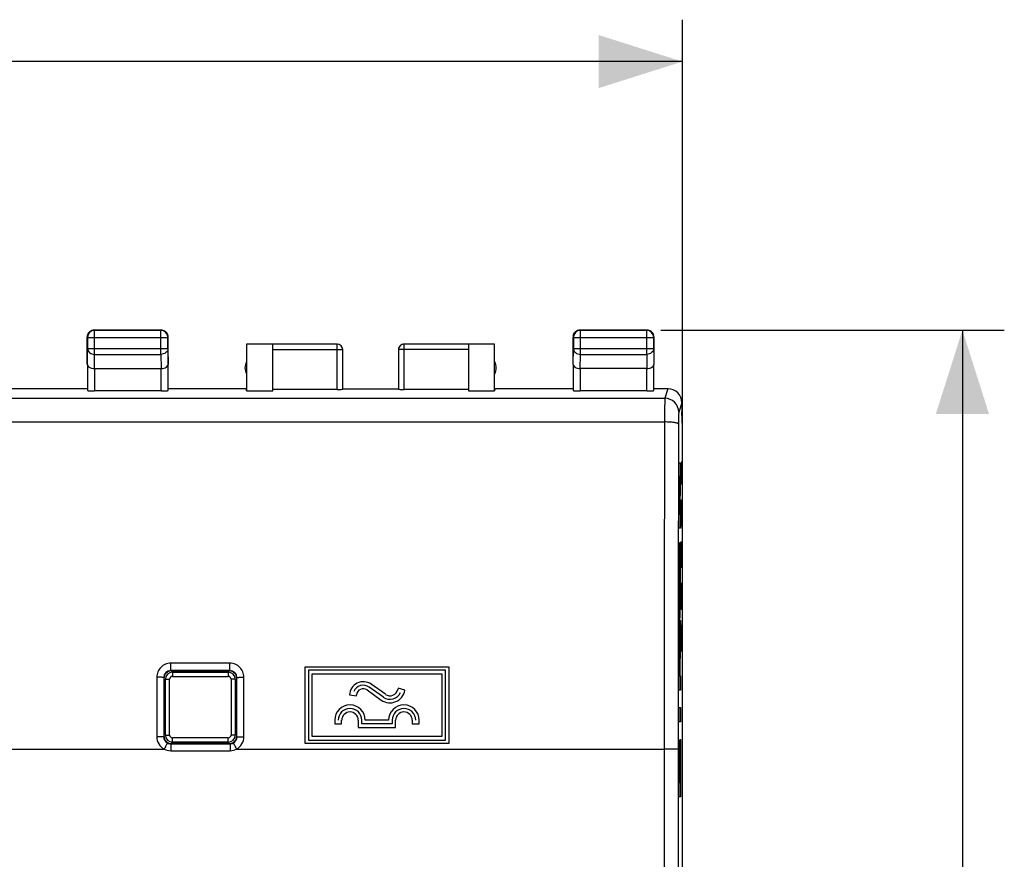
# Model space of a CAD drawing. Units: millimetres. Extents: x -73 to 79, y -25 to 47.
# Drawn here: x 44 to 79, y 5 to 36 of the extents above; entities that cross this region are included whole.
import ezdxf

# ---------------------------------------------------------------- set-up
doc = ezdxf.new("R2010")
doc.units = ezdxf.units.MM
doc.header["$LTSCALE"] = 16.335
doc.layers.get('0').update_dxf_attribs({"linetype": 'CONTINUOUS'})
for name, color, linetype in [('ASSI', 7, 'CONTINUOUS'), ('COPERCHIO', 7, 'CONTINUOUS'), ('RACCORDO', 7, 'CONTINUOUS')]:
    doc.layers.add(name, color=color, linetype=linetype)
doc.styles.get("Standard").update_dxf_attribs({"font": 'txt', "width": 0.8})
doc.dimstyles.new('DIMSTYLE_1', dxfattribs={"dimtxt": 3, "dimasz": 3, "dimexe": 1.5, "dimexo": 0.5, "dimgap": 0.75, "dimtad": 1, "dimtxsty": 'STANDARD', "dimblk": '_FILLED', "dimblk1": '_FILLED', "dimblk2": '_FILLED', "dimcen": 0.09, "dimazin": 2, "dimtfac": 1, "dimtofl": 0, "dimtmove": 0, "dimatfit": 3, "dimldrblk": '_FILLED', "dimfxl": 1, "dimtolj": 1, "dimarcsym": 0})

# ---------------------------------------------------------------- blocks, each defined once
blk = doc.blocks.new('_FILLED')
at = {"color": 0, "linetype": 'BYBLOCK'}
blk.add_solid([(0, 0), (-1, 0.317), (-1, -0.317)], dxfattribs=at)
blk = doc.blocks.new('*D0')
at = {"color": 7, "linetype": 'CONTINUOUS'}
for p, q in [((-0.075, 18.133), (-0.075, 35.54)), ((67.32, 18.913), (67.32, 35.54)), ((-0.075, 34.04), (33.622, 34.04)), ((67.32, 34.04), (33.622, 34.04))]:
    blk.add_line(p, q, dxfattribs=at)
at = {"color": 7, "linetype": 'CONTINUOUS', "xscale": 3, "yscale": 3, "zscale": 3, "rotation": 180}
blk.add_blockref('_FILLED', (-0.075, 34.04), dxfattribs=at)
at = {"color": 7, "linetype": 'CONTINUOUS', "xscale": 3, "yscale": 3, "zscale": 3}
blk.add_blockref('_FILLED', (67.32, 34.04), dxfattribs=at)
blk = doc.blocks.new('*D1')
at = {"color": 7, "linetype": 'CONTINUOUS'}
for p, q in [((66.553, 24.429), (78.849, 24.429)), ((77.349, 24.429), (77.349, -0.071)), ((77.349, -24.571), (77.349, -0.071)), ((66.553, -24.571), (78.849, -24.571))]:
    blk.add_line(p, q, dxfattribs=at)
at = {"color": 7, "linetype": 'CONTINUOUS', "xscale": 3, "yscale": 3, "zscale": 3}
for p, rotation in [((77.349, 24.429), 90), ((77.349, -24.571), 270)]:
    blk.add_blockref('_FILLED', p, dxfattribs=dict(at, rotation=rotation))

msp = doc.modelspace()

# ---------------------------------------------------------------- linework, layer by layer
at = {"color": 250, "linetype": 'CONTINUOUS'}
for p, q in [((67.199, 19.681), (67.25, 19.681)), ((67.199, 19.182), (67.199, 19.681)), ((67.25, 19.681), (67.25, 19.163)), ((67.274, 19.67), (67.269, 19.444)), ((67.269, 19.444), (67.269, 18.901)), ((67.281, 19.67), (67.274, 19.67)), ((67.283, 19.444), (67.281, 19.67)), ((67.288, 19.715), (67.283, 19.444)), ((67.283, 19.444), (67.283, 19.172)), ((67.3, 19.715), (67.288, 19.715)), ((67.302, 19.579), (67.3, 19.715)), ((67.302, 18.901), (67.302, 19.579)), ((67.235, 19.182), (67.199, 19.182)), ((67.199, 17.845), (67.235, 19.182)), ((67.25, 19.163), (67.215, 17.845)), ((67.283, 18.086), (67.288, 18.358)), ((67.288, 18.358), (67.298, 18.358)), ((67.298, 18.358), (67.302, 18.086)), ((67.269, 18.086), (67.274, 18.267)), ((67.269, 17.679), (67.269, 18.086)), ((67.274, 18.267), (67.281, 18.267)), ((67.281, 18.267), (67.283, 18.086)), ((67.283, 17.679), (67.283, 18.086)), ((67.302, 18.086), (67.302, 17.679)), ((67.199, 17.339), (67.199, 17.845)), ((67.215, 17.845), (67.25, 17.838)), ((67.25, 17.838), (67.25, 17.339)), ((67.274, 17.498), (67.269, 17.679)), ((67.283, 17.679), (67.281, 17.498)), ((67.288, 17.408), (67.283, 17.679)), ((67.302, 17.679), (67.298, 17.408)), ((67.25, 17.339), (67.199, 17.339)), ((67.281, 17.498), (67.274, 17.498)), ((67.298, 17.408), (67.288, 17.408)), ((67.274, 16.865), (67.269, 16.594)), ((67.269, 16.594), (67.269, 16.186)), ((67.279, 16.865), (67.274, 16.865)), ((67.302, 15.915), (67.279, 16.865)), ((67.302, 16.865), (67.302, 15.915)), ((67.269, 16.186), (67.276, 15.915)), ((67.269, 14.965), (67.274, 15.236)), ((67.274, 15.236), (67.279, 15.372)), ((67.279, 15.372), (67.293, 15.372)), ((67.293, 15.372), (67.298, 15.236)), ((67.298, 15.236), (67.302, 14.965)), ((67.269, 14.829), (67.269, 14.965)), ((67.274, 14.558), (67.269, 14.829)), ((67.302, 14.829), (67.298, 14.558)), ((67.302, 14.965), (67.302, 14.829)), ((67.279, 14.422), (67.274, 14.558)), ((67.298, 14.558), (67.293, 14.422)), ((67.293, 14.422), (67.279, 14.422)), ((67.199, 14.03), (67.22, 12.783)), ((67.199, 13.336), (67.199, 14.03)), ((67.22, 12.783), (67.25, 14.037)), ((67.25, 14.037), (67.25, 13.386)), ((67.274, 13.879), (67.269, 13.608)), ((67.279, 13.879), (67.274, 13.879)), ((67.302, 12.929), (67.279, 13.879)), ((67.302, 13.879), (67.302, 12.929)), ((67.269, 13.608), (67.269, 13.201)), ((67.221, 12.051), (67.199, 13.336)), ((67.25, 13.386), (67.226, 12.421)), ((67.269, 13.201), (67.276, 12.929)), ((53.803, 12.375), (58.957, 12.375)), ((53.803, 9.629), (53.803, 12.375)), ((58.957, 12.375), (58.957, 9.629)), ((67.226, 12.421), (67.232, 12.051)), ((58.832, 12.25), (53.928, 12.25)), ((53.928, 12.25), (53.928, 9.754)), ((54.053, 12.125), (58.707, 12.125)), ((54.053, 9.879), (54.053, 12.125)), ((58.707, 12.125), (58.707, 9.879)), ((58.832, 9.754), (58.832, 12.25)), ((67.199, 12.051), (67.221, 12.051)), ((67.199, 11.533), (67.199, 12.051)), ((67.232, 12.051), (67.25, 12.051)), ((67.25, 12.051), (67.25, 11.533)), ((56.608, 11.288), (56.103, 11.648)), ((56.68, 11.39), (56.176, 11.75)), ((55.398, 11.37), (55.647, 11.342)), ((55.647, 11.342), (55.649, 11.367)), ((56.03, 11.546), (56.535, 11.186)), ((57.137, 11.607), (57.128, 11.565)), ((57.378, 11.54), (57.137, 11.607)), ((67.25, 11.533), (67.199, 11.533)), ((67.199, 10.917), (67.25, 10.917)), ((67.199, 10.4), (67.199, 10.917)), ((67.25, 10.917), (67.25, 10.4)), ((54.865, 10.461), (54.865, 10.33)), ((54.865, 10.33), (55.115, 10.33)), ((55.115, 10.33), (55.115, 10.461)), ((55.712, 10.461), (55.712, 10.205)), ((55.837, 10.336), (55.837, 10.461)), ((56.923, 10.336), (55.837, 10.336)), ((56.798, 10.461), (55.962, 10.461)), ((56.923, 10.461), (56.923, 10.336)), ((57.048, 10.205), (57.048, 10.461)), ((57.645, 10.461), (57.645, 10.33)), ((57.645, 10.33), (57.895, 10.33)), ((57.895, 10.33), (57.895, 10.461)), ((67.25, 10.4), (67.199, 10.4)), ((58.707, 9.879), (54.053, 9.879)), ((55.712, 10.205), (57.048, 10.205)), ((58.957, 9.629), (53.803, 9.629)), ((53.928, 9.754), (58.832, 9.754)), ((67.199, 9.765), (67.207, 9.765)), ((67.199, 7.716), (67.199, 9.765)), ((67.207, 9.765), (67.207, 8.234)), ((67.22, 9.661), (67.228, 9.661)), ((67.22, 8.234), (67.22, 9.661)), ((67.228, 9.661), (67.228, 8.234)), ((67.242, 9.777), (67.25, 9.777)), ((67.242, 8.234), (67.242, 9.777)), ((67.25, 9.777), (67.25, 7.716)), ((67.207, 8.234), (67.22, 8.234)), ((67.228, 8.234), (67.242, 8.234)), ((67.25, 7.716), (67.199, 7.716))]:
    msp.add_line(p, q, dxfattribs=at)
at = {"color": 7, "linetype": 'CONTINUOUS'}
for p, q in [((67.2, 13.301), (67.211, 13.313)), ((67.233, 13.335), (67.249, 13.35))]:
    msp.add_line(p, q, dxfattribs=at)
at = {"color": 250, "linetype": 'CONTINUOUS'}
for centre, radius, start, end in [((55.89, 11.349), 0.492, 54.4801, 177.6277), ((55.89, 11.349), 0.367, 54.4802, 158.01), ((55.89, 11.349), 0.242, 54.4801, 175.9076), ((56.847, 11.623), 0.537, 234.4801, 351.13), ((56.847, 11.623), 0.412, 234.4803, 335.7255), ((56.847, 11.623), 0.287, 234.4801, 348.4074), ((55.414, 10.461), 0.548, 0.0225, 179.9775), ((57.346, 10.461), 0.548, 0.009, 180.009), ((55.414, 10.461), 0.423, 0.0225, 179.9775), ((55.414, 10.461), 0.298, 0.0248, 179.9752), ((57.346, 10.461), 0.423, 0.0091, 180.0082), ((57.346, 10.461), 0.298, 0.0083, 180)]:
    msp.add_arc(centre, radius, start, end, dxfattribs=at)
for points, knots in [([(67.225, 16.83), (67.22, 16.83), (67.213, 16.741), (67.207, 16.529), (67.206, 16.468)], [0, 0, 0, 0, 0.750055, 1, 1, 1, 1]), ([(67.243, 16.468), (67.239, 16.652), (67.233, 16.8), (67.226, 16.83), (67.225, 16.83)], [0, 0, 0, 0, 0.749978, 1, 1, 1, 1]), ([(67.206, 16.468), (67.203, 16.343), (67.2, 16.094), (67.198, 15.724), (67.198, 15.531), (67.198, 15.436)], [0, 0, 0, 0, 0.499945, 0.752164, 1, 1, 1, 1]), ([(67.211, 16.037), (67.213, 16.183), (67.218, 16.289), (67.223, 16.309), (67.225, 16.309)], [0, 0, 0, 0, 0.749957, 1, 1, 1, 1]), ([(67.225, 16.309), (67.228, 16.309), (67.234, 16.25), (67.238, 16.086), (67.239, 16.037)], [0, 0, 0, 0, 0.750168, 1, 1, 1, 1]), ([(67.251, 15.436), (67.251, 15.531), (67.251, 15.724), (67.249, 16.094), (67.246, 16.343), (67.243, 16.468)], [0, 0, 0, 0, 0.247836, 0.500056, 1, 1, 1, 1]), ([(67.198, 15.436), (67.198, 15.341), (67.198, 15.147), (67.2, 14.778), (67.203, 14.529), (67.206, 14.404)], [0, 0, 0, 0, 0.247836, 0.500059, 1, 1, 1, 1]), ([(67.243, 14.404), (67.246, 14.529), (67.249, 14.778), (67.251, 15.147), (67.251, 15.341), (67.251, 15.436)], [0, 0, 0, 0, 0.499941, 0.752164, 1, 1, 1, 1]), ([(67.225, 14.563), (67.221, 14.563), (67.216, 14.622), (67.211, 14.786), (67.211, 14.834)], [0, 0, 0, 0, 0.750168, 1, 1, 1, 1]), ([(67.239, 14.834), (67.236, 14.689), (67.231, 14.582), (67.226, 14.563), (67.225, 14.563)], [0, 0, 0, 0, 0.749957, 1, 1, 1, 1]), ([(67.206, 14.404), (67.21, 14.219), (67.216, 14.071), (67.223, 14.042), (67.225, 14.042)], [0, 0, 0, 0, 0.749978, 1, 1, 1, 1]), ([(67.225, 14.042), (67.23, 14.042), (67.236, 14.131), (67.242, 14.342), (67.243, 14.404)], [0, 0, 0, 0, 0.750055, 1, 1, 1, 1])]:
    msp.add_open_spline(points, degree=3, knots=knots, dxfattribs=at)
for points in [[(67.206, 15.437), (67.206, 15.654), (67.208, 15.891), (67.211, 16.037)], [(67.239, 16.037), (67.242, 15.891), (67.243, 15.654), (67.243, 15.437)], [(67.211, 14.834), (67.208, 14.981), (67.206, 15.22), (67.206, 15.437)], [(67.243, 15.437), (67.243, 15.22), (67.242, 14.981), (67.239, 14.834)]]:
    msp.add_open_spline(points, degree=3, dxfattribs=at)
at = {"layer": 'ASSI', "color": 7, "linetype": 'CONTINUOUS'}
for p, q in [((48.653, 24.429), (46.253, 24.429)), ((48.641, 24.417), (46.265, 24.417)), ((66.053, 24.429), (63.653, 24.429)), ((66.041, 24.417), (63.665, 24.417)), ((46.003, 23.196), (46.003, 24.179)), ((46.015, 24.167), (46.015, 23.774)), ((48.891, 23.774), (48.891, 24.167)), ((48.903, 23.196), (48.903, 24.179)), ((63.403, 23.196), (63.403, 24.179)), ((63.415, 24.167), (63.415, 23.774)), ((66.291, 23.774), (66.291, 24.167)), ((66.303, 23.196), (66.303, 24.179)), ((51.711, 23.921), (51.711, 22.251)), ((52.653, 23.921), (51.711, 23.921)), ((54.953, 23.928), (52.653, 23.928)), ((52.653, 22.251), (52.653, 23.921)), ((55.153, 22.314), (55.153, 23.728)), ((57.153, 23.728), (57.153, 22.314)), ((59.653, 23.928), (57.353, 23.928)), ((60.595, 23.921), (59.653, 23.921)), ((59.653, 23.921), (59.653, 22.251)), ((60.595, 22.251), (60.595, 23.921)), ((46.01, 23.196), (46.01, 22.264)), ((46.26, 23.052), (48.647, 23.052)), ((48.897, 22.264), (48.897, 23.196)), ((63.41, 23.196), (63.41, 22.264)), ((66.047, 23.052), (63.66, 23.052)), ((66.297, 22.264), (66.297, 23.196)), ((46.003, 22.329), (21.303, 22.329)), ((48.647, 22.251), (46.26, 22.251)), ((51.703, 22.329), (48.903, 22.329)), ((51.711, 22.251), (51.703, 22.329)), ((51.711, 22.251), (52.653, 22.251)), ((54.953, 22.303), (52.653, 22.303)), ((55.153, 22.329), (57.153, 22.329)), ((59.653, 22.303), (57.353, 22.303)), ((59.653, 22.251), (60.595, 22.251)), ((60.603, 22.329), (60.595, 22.251)), ((63.403, 22.329), (60.603, 22.329)), ((66.047, 22.251), (63.66, 22.251)), ((66.804, 22.329), (66.303, 22.329)), ((67.304, 21.529), (67.303, 21.5)), ((67.304, 21.829), (67.304, 21.529)), ((67.32, 20.952), (67.303, 21.5)), ((67.32, -21.093), (67.32, 20.952)), ((49.003, 12.229), (51.103, 12.229)), ((48.753, 9.879), (48.753, 11.979)), ((51.353, 11.979), (51.353, 9.879)), ((51.103, 9.629), (49.003, 9.629))]:
    msp.add_line(p, q, dxfattribs=at)
at = {"layer": 'ASSI', "color": 250, "linetype": 'CONTINUOUS'}
for p, q in [((46.265, 23.557), (46.265, 24.417)), ((48.641, 23.557), (48.641, 24.417)), ((63.665, 23.557), (63.665, 24.417)), ((66.041, 23.557), (66.041, 24.417)), ((46.015, 24.167), (48.891, 24.167)), ((63.415, 24.167), (66.291, 24.167)), ((46.01, 23.196), (46.015, 23.774)), ((46.015, 23.774), (48.891, 23.774)), ((48.891, 23.774), (48.897, 23.196)), ((52.653, 23.728), (55.153, 23.728)), ((54.953, 22.303), (54.953, 23.928)), ((59.653, 23.728), (57.153, 23.728)), ((57.353, 22.303), (57.353, 23.928)), ((63.41, 23.196), (63.415, 23.774)), ((63.415, 23.774), (66.291, 23.774)), ((66.291, 23.774), (66.297, 23.196)), ((46.26, 23.052), (46.265, 23.557)), ((46.265, 23.557), (48.641, 23.557)), ((48.641, 23.557), (48.646, 23.052)), ((63.66, 23.052), (63.665, 23.557)), ((63.665, 23.557), (66.041, 23.557)), ((66.041, 23.557), (66.046, 23.052)), ((46.26, 23.052), (46.26, 22.251)), ((48.647, 22.251), (48.647, 23.052)), ((63.66, 23.052), (63.66, 22.251)), ((66.047, 22.251), (66.047, 23.052)), ((66.803, 22.329), (66.69, 21.989)), ((0.617, 21.989), (66.69, 21.989)), ((67.302, 21.829), (67.189, 21.49)), ((0.625, 21.14), (66.681, 21.14)), ((51.114, 12.503), (48.993, 12.503)), ((48.993, 12.24), (48.993, 12.503)), ((51.114, 12.24), (51.114, 12.503)), ((48.492, 12.002), (48.491, 9.873)), ((51.114, 12.24), (48.993, 12.24)), ((51.615, 9.873), (51.614, 12.002)), ((48.753, 11.979), (48.742, 11.99)), ((51.353, 11.979), (51.364, 11.99)), ((48.753, 9.879), (48.741, 9.867)), ((51.353, 9.879), (51.365, 9.867)), ((48.991, 9.617), (51.116, 9.617)), ((48.991, 9.617), (48.991, 9.372)), ((51.116, 9.617), (51.116, 9.372)), ((42.803, 9.429), (48.758, 9.429)), ((48.991, 9.372), (51.116, 9.372)), ((51.349, 9.429), (66.664, 9.429)), ((66.664, 9.429), (66.664, -9.571))]:
    msp.add_line(p, q, dxfattribs=at)
at = {"layer": 'ASSI', "color": 7, "linetype": 'CONTINUOUS'}
for centre, radius, start, end in [((46.265, 24.167), 0.25, 90.002, 179.998), ((46.253, 24.179), 0.25, 139.0917, 141.8197), ((46.253, 24.179), 0.25, 130.9142, 139.0858), ((46.253, 24.179), 0.25, 90.0003, 130.9083), ((48.641, 24.167), 0.25, 0.002, 89.998), ((48.653, 24.178), 0.251, 73.6776, 89.959), ((48.653, 24.179), 0.25, 49.0917, 51.8197), ((48.653, 24.179), 0.25, 40.9142, 49.0858), ((48.653, 24.179), 0.25, 0.0003, 40.9083), ((63.665, 24.167), 0.25, 90.002, 179.998), ((63.653, 24.179), 0.25, 139.0917, 141.8197), ((63.653, 24.179), 0.25, 130.9142, 139.0858), ((63.653, 24.179), 0.25, 90.0003, 130.9083), ((66.041, 24.167), 0.25, 0.002, 89.998), ((66.053, 24.178), 0.251, 73.6776, 89.959), ((66.053, 24.179), 0.25, 49.0917, 51.8197), ((66.053, 24.179), 0.25, 40.9142, 49.0858), ((66.053, 24.179), 0.25, 0.0003, 40.9083), ((46.254, 24.179), 0.251, 163.6776, 179.959), ((63.654, 24.179), 0.251, 163.6776, 179.959), ((54.953, 23.729), 0.2, 359.9996, 89.9996), ((57.353, 23.729), 0.2, 90.0004, 180.0004), ((57.353, 23.728), 0.2, 89.9998, 179.9995), ((52.153, 23.079), 0.5, 154.1581, 205.8419), ((60.153, 23.079), 0.5, 334.1581, 25.8419), ((66.802, 21.829), 0.5, 359.953, 89.9723), ((49.003, 11.979), 0.25, 89.9965, 180.0035), ((51.103, 11.979), 0.25, 359.9965, 90.0035), ((49.003, 9.879), 0.25, 179.9965, 270.0035), ((51.103, 9.879), 0.25, 269.9965, 0.0035)]:
    msp.add_arc(centre, radius, start, end, dxfattribs=at)
at = {"layer": 'ASSI', "color": 250, "linetype": 'CONTINUOUS'}
for centre, radius, start, end in [((54.953, 23.728), 0.2, 0.0005, 90.0002), ((66.689, 21.489), 0.5, 0.0995, 89.9747), ((5175.458, 7.788), 5108.795, 179.850253, 179.98159), ((5119.352, 7.787), 5052.188, 179.849416, 179.981487), ((48.992, 11.99), 0.25, 89.9348, 179.8561), ((51.114, 11.99), 0.25, 0.1439, 90.0652), ((48.992, 9.872), 0.501, 179.9331, 242.0775), ((48.991, 9.867), 0.25, 179.9078, 242.1769), ((51.116, 9.867), 0.25, 297.8231, 0.0922), ((51.114, 9.872), 0.501, 297.9219, 0.0676)]:
    msp.add_arc(centre, radius, start, end, dxfattribs=at)
at = {"layer": 'ASSI', "color": 7, "linetype": 'CONTINUOUS'}
for centre, major_axis, start_param, end_param in [((46.26, 22.264), (0.25, 0), -3.136357, -1.570796), ((48.647, 22.264), (0.25, 0), -1.570796, -0.005236), ((54.953, 22.314), (0.2, 0), -1.570796, 0), ((57.353, 22.314), (0.2, 0), -3.141593, -1.570796), ((63.66, 22.264), (0.25, 0), -3.136357, -1.570796), ((66.047, 22.264), (0.25, 0), -1.570796, -0.005236)]:
    msp.add_ellipse(centre, major_axis=major_axis, ratio=0.052408, start_param=start_param, end_param=end_param, dxfattribs=at)
for points in [[(46.013, 24.25), (46.022, 24.28), (46.037, 24.309), (46.057, 24.334)], [(48.724, 24.419), (48.754, 24.41), (48.783, 24.395), (48.808, 24.376)], [(63.413, 24.25), (63.422, 24.28), (63.437, 24.309), (63.457, 24.334)], [(66.124, 24.419), (66.154, 24.41), (66.183, 24.395), (66.208, 24.376)]]:
    msp.add_open_spline(points, degree=3, dxfattribs=at)
at = {"layer": 'ASSI', "color": 250, "linetype": 'CONTINUOUS'}
for points, knots in [([(46.015, 23.774), (46.015, 23.745), (46.029, 23.687), (46.086, 23.615), (46.169, 23.568), (46.233, 23.557), (46.265, 23.557)], [0, 0, 0, 0, 0.233168, 0.476663, 0.733798, 1, 1, 1, 1]), ([(48.891, 23.774), (48.891, 23.745), (48.877, 23.687), (48.82, 23.615), (48.738, 23.568), (48.674, 23.557), (48.641, 23.557)], [0, 0, 0, 0, 0.233167, 0.476663, 0.733798, 1, 1, 1, 1]), ([(63.415, 23.774), (63.415, 23.745), (63.429, 23.687), (63.486, 23.615), (63.569, 23.568), (63.633, 23.557), (63.665, 23.557)], [0, 0, 0, 0, 0.233167, 0.476663, 0.733798, 1, 1, 1, 1]), ([(66.291, 23.774), (66.291, 23.745), (66.277, 23.687), (66.22, 23.615), (66.138, 23.568), (66.074, 23.557), (66.041, 23.557)], [0, 0, 0, 0, 0.233167, 0.476663, 0.733798, 1, 1, 1, 1]), ([(66.69, 21.989), (66.688, 21.982), (66.688, 21.956), (66.686, 21.905), (66.685, 21.827), (66.684, 21.724), (66.683, 21.6), (66.682, 21.403), (66.681, 21.248), (66.681, 21.14)], [0, 0, 0, 0, 0.027704, 0.088893, 0.181802, 0.303725, 0.451103, 0.619634, 1, 1, 1, 1]), ([(67.189, 21.49), (67.188, 21.486), (67.188, 21.474), (67.186, 21.448), (67.185, 21.409), (67.184, 21.358), (67.183, 21.296), (67.182, 21.197), (67.181, 21.119), (67.181, 21.065)], [0, 0, 0, 0, 0.027877, 0.089123, 0.182043, 0.303946, 0.451284, 0.619763, 1, 1, 1, 1]), ([(67.181, 21.065), (67.181, 21.071), (67.166, 21.084), (67.136, 21.096), (67.089, 21.108), (67, 21.124), (66.862, 21.136), (66.745, 21.14), (66.681, 21.14)], [0, 0, 0, 0, 0.03533, 0.098657, 0.192922, 0.316004, 0.631253, 1, 1, 1, 1]), ([(48.993, 12.503), (48.927, 12.503), (48.796, 12.477), (48.63, 12.365), (48.518, 12.199), (48.492, 12.067), (48.492, 12.002)], [0, 0, 0, 0, 0.250104, 0.500176, 0.750143, 1, 1, 1, 1]), ([(51.614, 12.002), (51.614, 12.067), (51.588, 12.199), (51.477, 12.365), (51.311, 12.477), (51.179, 12.503), (51.114, 12.503)], [0, 0, 0, 0, 0.249856, 0.499821, 0.749896, 1, 1, 1, 1]), ([(48.742, 11.99), (48.742, 11.991), (48.74, 11.992), (48.736, 11.993), (48.73, 11.994), (48.717, 11.995), (48.696, 11.997), (48.665, 11.999), (48.628, 12), (48.57, 12.002), (48.524, 12.002), (48.492, 12.002)], [0, 0, 0, 0, 0.007895, 0.024351, 0.049671, 0.083706, 0.176985, 0.30117, 0.451552, 0.623084, 1, 1, 1, 1]), ([(51.364, 11.99), (51.364, 11.991), (51.367, 11.992), (51.37, 11.993), (51.377, 11.994), (51.389, 11.995), (51.41, 11.997), (51.441, 11.999), (51.478, 12), (51.537, 12.002), (51.583, 12.002), (51.614, 12.002)], [0, 0, 0, 0, 0.007895, 0.024352, 0.049671, 0.083706, 0.176985, 0.30117, 0.451553, 0.623085, 1, 1, 1, 1]), ([(48.741, 9.867), (48.741, 9.867), (48.738, 9.868), (48.735, 9.868), (48.728, 9.869), (48.716, 9.87), (48.695, 9.87), (48.664, 9.871), (48.627, 9.872), (48.568, 9.873), (48.522, 9.873), (48.491, 9.873)], [0, 0, 0, 0, 0.006859, 0.022883, 0.047971, 0.081886, 0.175142, 0.299496, 0.450184, 0.62212, 1, 1, 1, 1]), ([(48.874, 9.646), (48.873, 9.644), (48.87, 9.638), (48.862, 9.626), (48.852, 9.606), (48.837, 9.579), (48.82, 9.547), (48.793, 9.496), (48.772, 9.457), (48.758, 9.429)], [0, 0, 0, 0, 0.023344, 0.082721, 0.176018, 0.300127, 0.450422, 0.621976, 1, 1, 1, 1]), ([(51.232, 9.646), (51.234, 9.644), (51.236, 9.638), (51.244, 9.626), (51.255, 9.606), (51.269, 9.579), (51.286, 9.547), (51.313, 9.496), (51.334, 9.457), (51.349, 9.429)], [0, 0, 0, 0, 0.023344, 0.08272, 0.176018, 0.300127, 0.450421, 0.621975, 1, 1, 1, 1]), ([(51.365, 9.867), (51.366, 9.867), (51.368, 9.868), (51.372, 9.868), (51.378, 9.869), (51.391, 9.87), (51.412, 9.87), (51.442, 9.871), (51.48, 9.872), (51.538, 9.873), (51.584, 9.873), (51.615, 9.873)], [0, 0, 0, 0, 0.006859, 0.022883, 0.047971, 0.081886, 0.175141, 0.299496, 0.450183, 0.622119, 1, 1, 1, 1]), ([(67.164, 9.42), (67.163, 9.421), (67.159, 9.421), (67.152, 9.422), (67.139, 9.423), (67.122, 9.423), (67.101, 9.424), (67.065, 9.425), (67.01, 9.427), (66.936, 9.428), (66.851, 9.429), (66.759, 9.429), (66.696, 9.429), (66.664, 9.429)], [0, 0, 0, 0, 0.006657, 0.022511, 0.047528, 0.081493, 0.124097, 0.17494, 0.299369, 0.450114, 0.621515, 0.807132, 1, 1, 1, 1])]:
    msp.add_open_spline(points, degree=3, knots=knots, dxfattribs=at)
at = {"layer": 'ASSI', "color": 7, "linetype": 'CONTINUOUS'}
for points, knots in [([(46.01, 23.196), (46.01, 23.178), (46.025, 23.137), (46.081, 23.091), (46.162, 23.059), (46.226, 23.052), (46.26, 23.052)], [0, 0, 0, 0, 0.174578, 0.392876, 0.672884, 1, 1, 1, 1]), ([(48.647, 23.052), (48.681, 23.052), (48.744, 23.06), (48.826, 23.091), (48.881, 23.137), (48.896, 23.178), (48.897, 23.196)], [0, 0, 0, 0, 0.327143, 0.607068, 0.825348, 1, 1, 1, 1]), ([(63.41, 23.196), (63.41, 23.178), (63.425, 23.137), (63.481, 23.091), (63.562, 23.059), (63.626, 23.052), (63.66, 23.052)], [0, 0, 0, 0, 0.174578, 0.392876, 0.672884, 1, 1, 1, 1]), ([(66.047, 23.052), (66.081, 23.052), (66.144, 23.06), (66.226, 23.091), (66.281, 23.137), (66.296, 23.178), (66.297, 23.196)], [0, 0, 0, 0, 0.327143, 0.607068, 0.825348, 1, 1, 1, 1])]:
    msp.add_open_spline(points, degree=3, knots=knots, dxfattribs=at)
at = {"layer": 'ASSI', "color": 250, "linetype": 'CONTINUOUS'}
for points in [[(48.742, 11.99), (48.742, 11.282), (48.741, 10.575), (48.741, 9.867)], [(51.365, 9.867), (51.365, 10.575), (51.365, 11.282), (51.364, 11.99)], [(48.874, 9.646), (48.909, 9.627), (48.951, 9.617), (48.991, 9.617)], [(51.116, 9.617), (51.156, 9.617), (51.197, 9.627), (51.232, 9.646)], [(48.758, 9.429), (48.828, 9.392), (48.911, 9.372), (48.991, 9.372)], [(51.116, 9.372), (51.196, 9.372), (51.278, 9.392), (51.349, 9.429)], [(67.164, 9.42), (67.162, 3.093), (67.162, -3.234), (67.164, -9.561)]]:
    msp.add_open_spline(points, degree=3, dxfattribs=at)
at = {"layer": 'COPERCHIO', "color": 7, "linetype": 'CONTINUOUS'}
for p, q in [((48.653, 24.429), (46.253, 24.429)), ((48.641, 24.417), (46.265, 24.417)), ((66.053, 24.429), (63.653, 24.429)), ((66.041, 24.417), (63.665, 24.417)), ((46.003, 23.196), (46.003, 24.179)), ((46.015, 24.167), (46.015, 23.774)), ((48.891, 23.774), (48.891, 24.167)), ((48.903, 23.196), (48.903, 24.179)), ((63.403, 23.196), (63.403, 24.179)), ((63.415, 24.167), (63.415, 23.774)), ((66.291, 23.774), (66.291, 24.167)), ((66.303, 23.196), (66.303, 24.179)), ((51.711, 23.921), (51.711, 22.251)), ((52.653, 23.921), (51.711, 23.921)), ((54.953, 23.928), (52.653, 23.928)), ((52.653, 22.251), (52.653, 23.921)), ((55.153, 22.314), (55.153, 23.728)), ((57.153, 23.728), (57.153, 22.314)), ((59.653, 23.928), (57.353, 23.928)), ((60.595, 23.921), (59.653, 23.921)), ((59.653, 23.921), (59.653, 22.251)), ((60.595, 22.251), (60.595, 23.921)), ((46.01, 23.196), (46.01, 22.264)), ((46.26, 23.052), (48.647, 23.052)), ((48.897, 22.264), (48.897, 23.196)), ((63.41, 23.196), (63.41, 22.264)), ((66.047, 23.052), (63.66, 23.052)), ((66.297, 22.264), (66.297, 23.196)), ((46.003, 22.329), (21.303, 22.329)), ((48.647, 22.251), (46.26, 22.251)), ((51.703, 22.329), (48.903, 22.329)), ((51.711, 22.251), (51.703, 22.329)), ((51.711, 22.251), (52.653, 22.251)), ((54.953, 22.303), (52.653, 22.303)), ((55.153, 22.329), (57.153, 22.329)), ((59.653, 22.303), (57.353, 22.303)), ((59.653, 22.251), (60.595, 22.251)), ((60.603, 22.329), (60.595, 22.251)), ((63.403, 22.329), (60.603, 22.329)), ((66.047, 22.251), (63.66, 22.251)), ((66.804, 22.329), (66.303, 22.329)), ((67.304, 21.529), (67.303, 21.5)), ((67.304, 21.829), (67.304, 21.529)), ((67.32, 20.952), (67.303, 21.5)), ((67.32, -21.093), (67.32, 20.952)), ((49.003, 12.229), (51.103, 12.229)), ((48.753, 9.879), (48.753, 11.979)), ((51.353, 11.979), (51.353, 9.879)), ((51.103, 9.629), (49.003, 9.629))]:
    msp.add_line(p, q, dxfattribs=at)
at = {"layer": 'COPERCHIO', "color": 250, "linetype": 'CONTINUOUS'}
for p, q in [((46.265, 23.557), (46.265, 24.417)), ((48.641, 23.557), (48.641, 24.417)), ((63.665, 23.557), (63.665, 24.417)), ((66.041, 23.557), (66.041, 24.417)), ((46.015, 24.167), (48.891, 24.167)), ((63.415, 24.167), (66.291, 24.167)), ((46.01, 23.196), (46.015, 23.774)), ((46.015, 23.774), (48.891, 23.774)), ((48.891, 23.774), (48.897, 23.196)), ((52.653, 23.728), (55.153, 23.728)), ((54.953, 22.303), (54.953, 23.928)), ((59.653, 23.728), (57.153, 23.728)), ((57.353, 22.303), (57.353, 23.928)), ((63.41, 23.196), (63.415, 23.774)), ((63.415, 23.774), (66.291, 23.774)), ((66.291, 23.774), (66.297, 23.196)), ((46.26, 23.052), (46.265, 23.557)), ((46.265, 23.557), (48.641, 23.557)), ((48.641, 23.557), (48.646, 23.052)), ((63.66, 23.052), (63.665, 23.557)), ((63.665, 23.557), (66.041, 23.557)), ((66.041, 23.557), (66.046, 23.052)), ((46.26, 23.052), (46.26, 22.251)), ((48.647, 22.251), (48.647, 23.052)), ((63.66, 23.052), (63.66, 22.251)), ((66.047, 22.251), (66.047, 23.052)), ((66.803, 22.329), (66.69, 21.989)), ((0.617, 21.989), (66.69, 21.989)), ((67.302, 21.829), (67.189, 21.49)), ((0.625, 21.14), (66.681, 21.14)), ((51.114, 12.503), (48.993, 12.503)), ((48.993, 12.24), (48.993, 12.503)), ((51.114, 12.24), (51.114, 12.503)), ((48.492, 12.002), (48.491, 9.873)), ((51.114, 12.24), (48.993, 12.24)), ((51.615, 9.873), (51.614, 12.002)), ((48.753, 11.979), (48.742, 11.99)), ((51.353, 11.979), (51.364, 11.99)), ((48.753, 9.879), (48.741, 9.867)), ((51.353, 9.879), (51.365, 9.867)), ((48.991, 9.617), (51.116, 9.617)), ((48.991, 9.617), (48.991, 9.372)), ((51.116, 9.617), (51.116, 9.372)), ((42.803, 9.429), (48.758, 9.429)), ((48.991, 9.372), (51.116, 9.372)), ((51.349, 9.429), (66.664, 9.429)), ((66.664, 9.429), (66.664, -9.571))]:
    msp.add_line(p, q, dxfattribs=at)
at = {"layer": 'COPERCHIO', "color": 7, "linetype": 'CONTINUOUS'}
for centre, radius, start, end in [((46.265, 24.167), 0.25, 90.002, 179.998), ((46.253, 24.179), 0.25, 130.9142, 139.0858), ((46.253, 24.179), 0.25, 90.0004, 130.9084), ((48.641, 24.167), 0.25, 0.002, 89.998), ((48.653, 24.178), 0.251, 73.6776, 89.959), ((48.653, 24.179), 0.25, 40.9142, 49.0858), ((48.653, 24.179), 0.25, 0.0004, 40.9084), ((63.665, 24.167), 0.25, 90.002, 179.998), ((63.653, 24.179), 0.25, 130.9142, 139.0858), ((63.653, 24.179), 0.25, 90.0004, 130.9084), ((66.041, 24.167), 0.25, 0.002, 89.998), ((66.053, 24.178), 0.251, 73.6776, 89.959), ((66.053, 24.179), 0.25, 40.9142, 49.0858), ((66.053, 24.179), 0.25, 0.0004, 40.9084), ((46.254, 24.179), 0.251, 163.6776, 179.959), ((63.654, 24.179), 0.251, 163.6776, 179.959), ((54.953, 23.729), 0.2, 359.9996, 89.9996), ((57.353, 23.729), 0.2, 90.0004, 180.0004), ((57.353, 23.728), 0.2, 89.9998, 179.9995), ((52.153, 23.079), 0.5, 154.1581, 205.8419), ((60.153, 23.079), 0.5, 334.1581, 25.8419), ((66.802, 21.829), 0.5, 359.953, 89.9723), ((49.003, 11.979), 0.25, 89.9965, 180.0035), ((51.103, 11.979), 0.25, 359.9965, 90.0035), ((49.003, 9.879), 0.25, 179.9965, 270.0035), ((51.103, 9.879), 0.25, 269.9965, 0.0035)]:
    msp.add_arc(centre, radius, start, end, dxfattribs=at)
at = {"layer": 'COPERCHIO', "color": 250, "linetype": 'CONTINUOUS'}
for centre, radius, start, end in [((54.953, 23.728), 0.2, 0.0005, 90.0002), ((66.689, 21.489), 0.5, 0.0995, 89.9747), ((5175.458, 7.788), 5108.795, 179.850253, 179.98159), ((5119.352, 7.787), 5052.188, 179.849416, 179.981487), ((48.992, 11.99), 0.25, 89.9348, 179.8561), ((51.114, 11.99), 0.25, 0.1439, 90.0652), ((48.992, 9.872), 0.501, 179.9331, 242.0775), ((48.991, 9.867), 0.25, 179.9078, 242.1769), ((51.116, 9.867), 0.25, 297.8231, 0.0922), ((51.114, 9.872), 0.501, 297.9219, 0.0676), ((48.991, 9.871), 0.5, 242.1856, 269.998), ((51.116, 9.871), 0.5, 270.0015, 297.8148)]:
    msp.add_arc(centre, radius, start, end, dxfattribs=at)
at = {"layer": 'COPERCHIO', "color": 7, "linetype": 'CONTINUOUS'}
for centre, major_axis, start_param, end_param in [((46.26, 22.264), (0.25, 0), -3.136357, -1.570796), ((48.647, 22.264), (0.25, 0), -1.570796, -0.005236), ((54.953, 22.314), (0.2, 0), -1.570796, 0), ((57.353, 22.314), (0.2, 0), -3.141593, -1.570796), ((63.66, 22.264), (0.25, 0), -3.136357, -1.570796), ((66.047, 22.264), (0.25, 0), -1.570796, -0.005236)]:
    msp.add_ellipse(centre, major_axis=major_axis, ratio=0.052408, start_param=start_param, end_param=end_param, dxfattribs=at)
for points in [[(46.013, 24.25), (46.023, 24.284), (46.041, 24.316), (46.064, 24.343)], [(48.724, 24.419), (48.758, 24.409), (48.79, 24.391), (48.817, 24.368)], [(63.413, 24.25), (63.423, 24.284), (63.441, 24.316), (63.464, 24.343)], [(66.124, 24.419), (66.158, 24.409), (66.19, 24.391), (66.217, 24.368)]]:
    msp.add_open_spline(points, degree=3, dxfattribs=at)
at = {"layer": 'COPERCHIO', "color": 250, "linetype": 'CONTINUOUS'}
for points, knots in [([(46.015, 23.774), (46.015, 23.745), (46.029, 23.687), (46.086, 23.615), (46.169, 23.568), (46.233, 23.557), (46.265, 23.557)], [0, 0, 0, 0, 0.233168, 0.476663, 0.733798, 1, 1, 1, 1]), ([(48.891, 23.774), (48.891, 23.745), (48.877, 23.687), (48.82, 23.615), (48.738, 23.568), (48.674, 23.557), (48.641, 23.557)], [0, 0, 0, 0, 0.233167, 0.476663, 0.733798, 1, 1, 1, 1]), ([(63.415, 23.774), (63.415, 23.745), (63.429, 23.687), (63.486, 23.615), (63.569, 23.568), (63.633, 23.557), (63.665, 23.557)], [0, 0, 0, 0, 0.233167, 0.476663, 0.733798, 1, 1, 1, 1]), ([(66.291, 23.774), (66.291, 23.745), (66.277, 23.687), (66.22, 23.615), (66.138, 23.568), (66.074, 23.557), (66.041, 23.557)], [0, 0, 0, 0, 0.233167, 0.476663, 0.733798, 1, 1, 1, 1]), ([(66.69, 21.989), (66.688, 21.982), (66.688, 21.956), (66.686, 21.905), (66.685, 21.827), (66.684, 21.724), (66.683, 21.6), (66.682, 21.403), (66.681, 21.248), (66.681, 21.14)], [0, 0, 0, 0, 0.027704, 0.088893, 0.181802, 0.303725, 0.451103, 0.619634, 1, 1, 1, 1]), ([(67.189, 21.49), (67.188, 21.486), (67.188, 21.474), (67.186, 21.448), (67.185, 21.409), (67.184, 21.358), (67.183, 21.296), (67.182, 21.197), (67.181, 21.119), (67.181, 21.065)], [0, 0, 0, 0, 0.027877, 0.089123, 0.182043, 0.303946, 0.451284, 0.619763, 1, 1, 1, 1]), ([(67.181, 21.065), (67.181, 21.071), (67.166, 21.084), (67.136, 21.096), (67.089, 21.108), (67, 21.124), (66.862, 21.136), (66.745, 21.14), (66.681, 21.14)], [0, 0, 0, 0, 0.03533, 0.098657, 0.192922, 0.316004, 0.631253, 1, 1, 1, 1]), ([(48.993, 12.503), (48.927, 12.503), (48.796, 12.477), (48.63, 12.365), (48.518, 12.199), (48.492, 12.067), (48.492, 12.002)], [0, 0, 0, 0, 0.250104, 0.500176, 0.750143, 1, 1, 1, 1]), ([(51.614, 12.002), (51.614, 12.067), (51.588, 12.199), (51.477, 12.365), (51.311, 12.477), (51.179, 12.503), (51.114, 12.503)], [0, 0, 0, 0, 0.249856, 0.499821, 0.749896, 1, 1, 1, 1]), ([(48.742, 11.99), (48.742, 11.991), (48.74, 11.992), (48.736, 11.993), (48.73, 11.994), (48.717, 11.995), (48.696, 11.997), (48.665, 11.999), (48.628, 12), (48.57, 12.002), (48.524, 12.002), (48.492, 12.002)], [0, 0, 0, 0, 0.007895, 0.024351, 0.049671, 0.083706, 0.176985, 0.30117, 0.451552, 0.623084, 1, 1, 1, 1]), ([(51.364, 11.99), (51.364, 11.991), (51.367, 11.992), (51.37, 11.993), (51.377, 11.994), (51.389, 11.995), (51.41, 11.997), (51.441, 11.999), (51.478, 12), (51.537, 12.002), (51.583, 12.002), (51.614, 12.002)], [0, 0, 0, 0, 0.007895, 0.024352, 0.049671, 0.083706, 0.176985, 0.30117, 0.451553, 0.623085, 1, 1, 1, 1]), ([(48.741, 9.867), (48.741, 9.867), (48.738, 9.868), (48.735, 9.868), (48.728, 9.869), (48.716, 9.87), (48.695, 9.87), (48.664, 9.871), (48.627, 9.872), (48.568, 9.873), (48.522, 9.873), (48.491, 9.873)], [0, 0, 0, 0, 0.006859, 0.022883, 0.047971, 0.081886, 0.175142, 0.299496, 0.450184, 0.62212, 1, 1, 1, 1]), ([(48.874, 9.646), (48.873, 9.644), (48.87, 9.638), (48.862, 9.626), (48.852, 9.606), (48.837, 9.579), (48.82, 9.547), (48.793, 9.496), (48.772, 9.457), (48.758, 9.429)], [0, 0, 0, 0, 0.023344, 0.082721, 0.176018, 0.300127, 0.450422, 0.621976, 1, 1, 1, 1]), ([(51.232, 9.646), (51.234, 9.644), (51.236, 9.638), (51.244, 9.626), (51.255, 9.606), (51.269, 9.579), (51.286, 9.547), (51.313, 9.496), (51.334, 9.457), (51.349, 9.429)], [0, 0, 0, 0, 0.023344, 0.08272, 0.176018, 0.300127, 0.450421, 0.621975, 1, 1, 1, 1]), ([(51.365, 9.867), (51.366, 9.867), (51.368, 9.868), (51.372, 9.868), (51.378, 9.869), (51.391, 9.87), (51.412, 9.87), (51.442, 9.871), (51.48, 9.872), (51.538, 9.873), (51.584, 9.873), (51.615, 9.873)], [0, 0, 0, 0, 0.006859, 0.022883, 0.047971, 0.081886, 0.175141, 0.299496, 0.450183, 0.622119, 1, 1, 1, 1]), ([(67.164, 9.42), (67.163, 9.421), (67.159, 9.421), (67.152, 9.422), (67.139, 9.423), (67.122, 9.423), (67.101, 9.424), (67.065, 9.425), (67.01, 9.427), (66.936, 9.428), (66.851, 9.429), (66.759, 9.429), (66.696, 9.429), (66.664, 9.429)], [0, 0, 0, 0, 0.006657, 0.022511, 0.047528, 0.081493, 0.124097, 0.17494, 0.299369, 0.450114, 0.621515, 0.807132, 1, 1, 1, 1])]:
    msp.add_open_spline(points, degree=3, knots=knots, dxfattribs=at)
at = {"layer": 'COPERCHIO', "color": 7, "linetype": 'CONTINUOUS'}
for points, knots in [([(46.01, 23.196), (46.01, 23.178), (46.025, 23.137), (46.081, 23.091), (46.162, 23.059), (46.226, 23.052), (46.26, 23.052)], [0, 0, 0, 0, 0.174578, 0.392876, 0.672884, 1, 1, 1, 1]), ([(48.647, 23.052), (48.681, 23.052), (48.744, 23.06), (48.826, 23.091), (48.881, 23.137), (48.896, 23.178), (48.897, 23.196)], [0, 0, 0, 0, 0.327143, 0.607068, 0.825348, 1, 1, 1, 1]), ([(63.41, 23.196), (63.41, 23.178), (63.425, 23.137), (63.481, 23.091), (63.562, 23.059), (63.626, 23.052), (63.66, 23.052)], [0, 0, 0, 0, 0.174578, 0.392876, 0.672884, 1, 1, 1, 1]), ([(66.047, 23.052), (66.081, 23.052), (66.144, 23.06), (66.226, 23.091), (66.281, 23.137), (66.296, 23.178), (66.297, 23.196)], [0, 0, 0, 0, 0.327143, 0.607068, 0.825348, 1, 1, 1, 1])]:
    msp.add_open_spline(points, degree=3, knots=knots, dxfattribs=at)
at = {"layer": 'COPERCHIO', "color": 250, "linetype": 'CONTINUOUS'}
for points in [[(48.742, 11.99), (48.742, 11.282), (48.741, 10.575), (48.741, 9.867)], [(51.365, 9.867), (51.365, 10.575), (51.365, 11.282), (51.364, 11.99)], [(48.874, 9.646), (48.909, 9.627), (48.951, 9.617), (48.991, 9.617)], [(51.116, 9.617), (51.156, 9.617), (51.197, 9.627), (51.232, 9.646)], [(67.164, 9.42), (67.162, 3.093), (67.162, -3.234), (67.164, -9.561)]]:
    msp.add_open_spline(points, degree=3, dxfattribs=at)
at = {"layer": 'RACCORDO', "color": 7, "linetype": 'CONTINUOUS'}
for p, q in [((49.053, 12.179), (51.053, 12.179)), ((48.803, 9.929), (48.803, 11.929)), ((51.303, 11.929), (51.303, 9.929)), ((51.053, 9.679), (49.053, 9.679))]:
    msp.add_line(p, q, dxfattribs=at)
at = {"layer": 'RACCORDO', "color": 250, "linetype": 'CONTINUOUS'}
for p, q in [((49.053, 12.179), (49.053, 12.034)), ((49.053, 12.034), (51.053, 12.034)), ((51.053, 12.179), (51.053, 12.034)), ((48.953, 9.934), (48.953, 11.934)), ((51.153, 11.934), (51.153, 9.934)), ((51.053, 9.834), (49.053, 9.834)), ((49.053, 9.679), (49.053, 9.834)), ((51.053, 9.679), (51.053, 9.834))]:
    msp.add_line(p, q, dxfattribs=at)
for centre, radius, start, end in [((50.053, 10.929), 1.725, 132.482, 137.5008), ((49.053, 11.934), 0.1, 90, 179.9999), ((51.053, 11.934), 0.1, 0, 89.9999), ((50.053, 10.929), 1.725, 42.4993, 47.518), ((49.053, 9.934), 0.1, 180, 269.9999), ((51.053, 9.934), 0.1, 270, 359.9999), ((50.053, 10.929), 1.725, 222.4883, 227.499), ((50.053, 10.929), 1.725, 312.5011, 317.5118)]:
    msp.add_arc(centre, radius, start, end, dxfattribs=at)
at = {"layer": 'RACCORDO', "color": 7, "linetype": 'CONTINUOUS'}
for centre, start, end in [((49.053, 11.929), 90, 180), ((51.053, 11.929), 0, 90), ((49.053, 9.929), 180, 270), ((51.053, 9.929), 270, 360)]:
    msp.add_arc(centre, 0.25, start, end, dxfattribs=at)
at = {"layer": 'RACCORDO', "color": 250, "linetype": 'CONTINUOUS'}
for points, knots in [([(48.803, 11.929), (48.803, 11.93), (48.805, 11.93), (48.806, 11.93), (48.81, 11.931), (48.815, 11.931), (48.821, 11.932), (48.832, 11.932), (48.848, 11.933), (48.871, 11.934), (48.897, 11.934), (48.924, 11.934), (48.943, 11.934), (48.953, 11.934)], [0, 0, 0, 0, 0.005912, 0.020695, 0.04469, 0.077803, 0.119822, 0.170283, 0.294395, 0.445581, 0.618174, 0.805754, 1, 1, 1, 1]), ([(51.303, 11.929), (51.303, 11.93), (51.302, 11.93), (51.3, 11.93), (51.296, 11.931), (51.291, 11.931), (51.285, 11.932), (51.274, 11.932), (51.258, 11.933), (51.235, 11.934), (51.21, 11.934), (51.182, 11.934), (51.163, 11.934), (51.153, 11.934)], [0, 0, 0, 0, 0.005912, 0.020695, 0.04469, 0.077803, 0.119822, 0.170283, 0.294395, 0.44558, 0.618174, 0.805754, 1, 1, 1, 1]), ([(48.803, 9.929), (48.803, 9.93), (48.805, 9.93), (48.806, 9.93), (48.81, 9.931), (48.815, 9.931), (48.821, 9.932), (48.832, 9.932), (48.848, 9.933), (48.871, 9.934), (48.897, 9.934), (48.924, 9.934), (48.943, 9.934), (48.953, 9.934)], [0, 0, 0, 0, 0.005912, 0.020695, 0.04469, 0.077803, 0.119822, 0.170283, 0.294395, 0.44558, 0.618174, 0.805754, 1, 1, 1, 1]), ([(51.303, 9.929), (51.303, 9.93), (51.302, 9.93), (51.3, 9.93), (51.296, 9.931), (51.291, 9.931), (51.285, 9.932), (51.274, 9.932), (51.258, 9.933), (51.235, 9.934), (51.21, 9.934), (51.182, 9.934), (51.163, 9.934), (51.153, 9.934)], [0, 0, 0, 0, 0.005912, 0.020695, 0.04469, 0.077803, 0.119822, 0.170283, 0.294395, 0.445581, 0.618174, 0.805754, 1, 1, 1, 1])]:
    msp.add_open_spline(points, degree=3, knots=knots, dxfattribs=at)

# ---------------------------------------------------------------- dimensions: what is measured, and where the dimension line sits
at = {"color": 7, "linetype": 'CONTINUOUS'}
dim = msp.add_linear_dim(base=(67.3198, 34.0398), p1=(-0.0754, 17.6335), p2=(67.3198, 18.4127), dimstyle='DIMSTYLE_1', dxfattribs=at)
dim.commit()
dim.dimension.update_dxf_attribs({"geometry": '*D0', "text_midpoint": (30.0682, 34.0398), "dimtype": 160})
dim = msp.add_linear_dim(base=(77.349, 24.429), p1=(66.053, -24.571), p2=(66.053, 24.429), angle=90, dimstyle='DIMSTYLE_1', dxfattribs=at)
dim.commit()
dim.dimension.update_dxf_attribs({"geometry": '*D1', "text_midpoint": (77.349, -2.517), "dimtype": 160})

doc.saveas('drawing.dxf')
